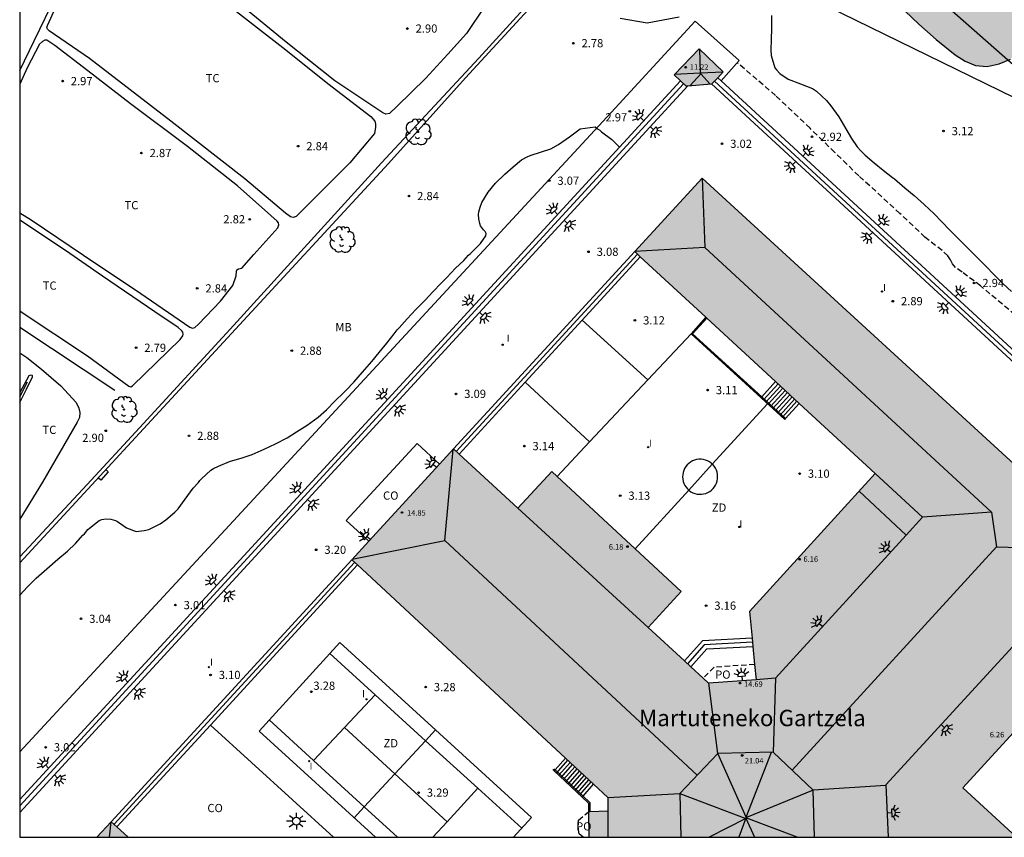
# Model space of a CAD drawing. Units: metres. Extents: x 584494 to 584845, y 4795040 to 4795291.
# Drawn here: x 584494 to 584584, y 4795040 to 4795115 of the extents above; entities that cross this region are included whole.
import ezdxf

# ---------------------------------------------------------------- set-up
doc = ezdxf.new("R2010")
doc.units = ezdxf.units.M
doc.linetypes.add('TRAZOS_NORMALES', pattern=[0.75, 0.5, -0.25])
for name, color, linetype in [('010106', 9, 'Continuous'), ('020104', 34, 'Continuous'), ('020204', 9, 'Continuous'), ('020308', 9, 'Continuous'), ('050102', 4, 'Continuous'), ('060106', 9, 'BARANDILLA'), ('060117', 9, 'Continuous'), ('060128', 7, 'TRAZOS_NORMALES'), ('060134', 9, 'Continuous'), ('060141', 9, 'Continuous'), ('070104', 3, 'Continuous'), ('070105', 6, 'Continuous'), ('070108', 9, 'VALLA'), ('080107', 9, 'Continuous'), ('080109', 9, 'Continuous'), ('080110', 9, 'Continuous'), ('080121', 9, 'TRAZOS_NORMALES'), ('080201', 9, 'Continuous'), ('080301', 9, 'Continuous'), ('080303', 9, 'Continuous'), ('080305', 9, 'Continuous'), ('080316', 9, 'Continuous'), ('100106', 63, 'Continuous'), ('100116', 71, 'Continuous'), ('100202', 3, 'Continuous'), ('100301', 7, 'Continuous'), ('110101', 9, 'Continuous'), ('110103', 9, 'Continuous'), ('110301', 9, 'Continuous'), ('220104', 9, 'LINEA_ELECTRICA'), ('250204', 9, 'Continuous'), ('250206', 9, 'Continuous'), ('270104', 9, 'Continuous'), ('270204', 9, 'Continuous'), ('270304', 9, 'Continuous'), ('990501', 21, 'Continuous'), ('990504', 63, 'Continuous')]:
    doc.layers.add(name, color=color, linetype=linetype)
doc.layers.add('080111', color=7, linetype='Continuous', lineweight=30)
doc.styles.add('ARIAL', font='ARIAL.TTF', dxfattribs={"height": 1})
doc.styles.add('ARIALI', font='ARIALI.TTF', dxfattribs={"height": 1})
doc.styles.add('ROMANS', font='romans__.ttf', dxfattribs={"height": 1})
doc.styles.get("Standard").update_dxf_attribs({"font": 'txt.shx'})
doc.linetypes.add('BARANDILLA', pattern='A,1,[201,DONOSTI.shx,S=0.1,R=0,X=0,Y=0],1', length=2)
doc.linetypes.add('LINEA_ELECTRICA', pattern='A,7.5,-0.3,["E",Standard,S=0.25,R=0,X=-0.1,Y=-0.1],-0.3', length=8.1)
doc.linetypes.add('VALLA', pattern='A,1,[200,DONOSTI.shx,S=0.1,R=0,X=0,Y=0],1', length=2)

# ---------------------------------------------------------------- blocks, each defined once
blk = doc.blocks.new('FAREDE')
at = {"linetype": 'Continuous'}
for p, q in [((0.415, 0), (0, 0)), ((0.415, 0.36), (0.415, -0.351)), ((0.75, 0.7), (0.57, 0.322)), ((1.07, 0.411), (0.715, 0.19)), ((0.738, -0.699), (0.56, -0.32)), ((1.062, -0.416), (0.709, -0.191)), ((1.187, -0.005), (0.768, -0.001))]:
    blk.add_line(p, q, dxfattribs=at)
blk.add_arc((0.413, 0.004), 0.355, 270.4282, 89.5718, dxfattribs=at)
blk = doc.blocks.new('FAROLA')
for p, q in [((-0.355, 0), (-0.895, 0)), ((-0.63, 0.51), (-0.255, 0.245)), ((0, 0.355), (0, 0.755)), ((0.605, 0.49), (0.276, 0.223)), ((0.355, 0), (0.855, 0)), ((-0.65, -0.52), (-0.255, -0.24)), ((0, -0.355), (0, -0.755)), ((0.585, -0.52), (0.256, -0.246))]:
    blk.add_line(p, q)
blk.add_circle((0, 0), 0.355)
blk = doc.blocks.new('PUNTO')
blk.add_circle((0, 0), 0.075)
blk = doc.blocks.new('COTAPU')
blk.add_circle((0, 0), 0.075)
blk = doc.blocks.new('ARBOL')
blk.add_circle((0, 0), 0.0587)
for centre, radius, start, end in [((-0.564, 0.381), 0.532, 92.28, 254.58), ((-0.28, 0.855), 0.3, 359.28777, 173.60777), ((0.097, 0.97), 0.21, 23.15651, 160.46651), ((0.438, 0.881), 0.24, 301.57804, 139.32804), ((-0.091, 0.321), 0.12, 119.14, 310.56), ((0.656, 0.288), 0.443, 319.85562, 114.76562), ((0.819, -0.249), 0.383, 235.52754, 62.02753), ((-0.556, -0.339), 0.555, 142.64, 266.54), ((-0.039, -0.384), 0.21, 189.64, 323.88), ((0.299, -0.624), 0.532, 224.67, 0.24), ((-0.301, -0.676), 0.45, 213.78, 295.32)]:
    blk.add_arc(centre, radius, start, end)
blk = doc.blocks.new('REIND')
blk.add_circle((0, 0), 0.055)

msp = doc.modelspace()

# ---------------------------------------------------------------- hatches: boundary and pattern name
at = {"layer": '990501'}
for points in [[(584556.168, 4795112.158), (584553.882, 4795109.782), (584554.931, 4795108.773), (584557.31, 4795108.947), (584558.365, 4795110.044)], [(584596.952, 4795063.231), (584598.702, 4795065.26), (584594.997, 4795068.456), (584593.341, 4795066.536), (584556.421, 4795100.335), (584550.273, 4795093.639), (584572.224, 4795073.379), (584560.752, 4795060.76), (584561.364, 4795054.543), (584557.019, 4795054.238), (584551.49, 4795059.31), (584554.527, 4795062.584), (584542.7, 4795073.555), (584539.603, 4795070.217), (584533.722, 4795075.612), (584524.434, 4795065.496), (584547.818, 4795043.795), (584547.819, 4795042.539), (584546.068, 4795042.485), (584546.07, 4795040.154), (584554.479, 4795040.154), (584554.383, 4795044.15), (584557.868, 4795047.808), (584562.919, 4795047.929), (584566.577, 4795044.445), (584566.68, 4795040.154), (584585.13, 4795040.153), (584580.233, 4795044.666), (584590.811, 4795056.189), (584608.247, 4795040.153), (584616.756, 4795040.153), (584619.231, 4795042.835)], [(584566.577, 4795044.445), (584562.919, 4795047.929), (584557.868, 4795047.808), (584554.383, 4795044.15), (584554.479, 4795040.154), (584566.68, 4795040.154)], [(584502.472, 4795041.575), (584501.169, 4795040.155), (584504.019, 4795040.155)]]:
    msp.add_hatch(color=256, dxfattribs=at).paths.add_polyline_path(points)
at = {"layer": '990504'}
msp.add_hatch(color=256, dxfattribs=at).paths.add_polyline_path([(584544.225, 4795253.772), (584543.54, 4795253.031), (584541.153, 4795251.021), (584539.69, 4795249.384), (584539.143, 4795248.448), (584538.941, 4795247.443), (584539.026, 4795246.338), (584539.406, 4795245.355), (584539.845, 4795244.377), (584540.522, 4795243.58), (584541.405, 4795242.926), (584542.299, 4795242.42), (584543.205, 4795241.974), (584544.205, 4795241.565), (584545.298, 4795241.482), (584546.27, 4795241.738), (584547.26, 4795242.13), (584549.094, 4795243.306), (584549.701, 4795244.141), (584550.17, 4795245.089), (584550.873, 4795245.824), (584551.91, 4795246.145), (584553.045, 4795246.152), (584554.067, 4795246.051), (584555.06, 4795245.855), (584556.132, 4795245.5), (584556.997, 4795244.881), (584557.761, 4795244.209), (584558.638, 4795243.632), (584559.468, 4795242.954), (584560.339, 4795242.383), (584561.092, 4795241.693), (584561.839, 4795240.878), (584562.539, 4795240.033), (584563.4, 4795239.248), (584564.265, 4795238.624), (584565.095, 4795237.85), (584565.778, 4795237.029), (584566.619, 4795236.47), (584568.655, 4795235.663), (584569.626, 4795235.235), (584570.556, 4795234.653), (584571.517, 4795233.987), (584572.341, 4795233.25), (584573.135, 4795232.435), (584573.705, 4795231.512), (584574.121, 4795230.576), (584574.134, 4795230.428), (584573.419, 4795229.692), (584572.845, 4795229.481), (584571.788, 4795229.362), (584570.813, 4795229.688), (584569.942, 4795230.295), (584568.424, 4795231.658), (584566.8, 4795233.002), (584565.959, 4795233.573), (584565.041, 4795234.066), (584563.996, 4795234.048), (584563.904, 4795233.554), (584564.343, 4795232.654), (584565.596, 4795230.886), (584566.278, 4795230.07), (584566.853, 4795229.23), (584569.749, 4795224.745), (584570.42, 4795223.847), (584571.09, 4795223.043), (584572.59, 4795221.603), (584574.239, 4795220.157), (584575.805, 4795218.575), (584576.558, 4795217.873), (584578.134, 4795216.6), (584579.887, 4795215.428), (584580.783, 4795214.745), (584582.365, 4795213.335), (584583.107, 4795212.567), (584583.813, 4795211.728), (584584.448, 4795210.835), (584587.115, 4795206.093), (584587.785, 4795205.165), (584588.557, 4795204.308), (584589.328, 4795203.536), (584590.151, 4795202.887), (584591.034, 4795202.387), (584592.128, 4795202.168), (584593.322, 4795202.146), (584594.421, 4795202.212), (584596.589, 4795202.13), (584597.483, 4795201.655), (584597.483, 4795200.674), (584596.757, 4795199.921), (584595.627, 4795198.217), (584594.877, 4795197.493), (584594.229, 4795196.634), (584593.748, 4795195.722), (584593.314, 4795194.787), (584592.671, 4795194.004), (584592.059, 4795193.145), (584591.117, 4795192.682), (584590.26, 4795192.077), (584590.539, 4795191.092), (584590.884, 4795190.091), (584590.474, 4795189.179), (584589.2, 4795187.574), (584588.439, 4795186.785), (584587.412, 4795186.707), (584586.511, 4795187.349), (584586.03, 4795188.291), (584585.442, 4795189.291), (584584.724, 4795190.118), (584583.941, 4795190.838), (584583.016, 4795191.492), (584581.952, 4795191.639), (584579.817, 4795191.092), (584579.031, 4795190.398), (584578.508, 4795189.438), (584578.289, 4795188.362), (584578.373, 4795187.299), (584578.753, 4795186.363), (584579.482, 4795185.654), (584580.406, 4795185.167), (584583.324, 4795183.979), (584584.295, 4795183.492), (584585.142, 4795182.968), (584587.697, 4795180.988), (584588.591, 4795180.418), (584589.574, 4795179.919), (584590.569, 4795179.551), (584591.51, 4795179.105), (584592.516, 4795178.731), (584593.539, 4795178.524), (584594.595, 4795178.78), (584595.232, 4795179.597), (584595.546, 4795180.663), (584595.557, 4795181.744), (584595.36, 4795182.77), (584596.015, 4795183.594), (584597.127, 4795183.375), (584597.698, 4795184.24), (584596.185, 4795185.793), (584595.995, 4795186.849), (584596.906, 4795187.479), (584597.921, 4795187.568), (584598.921, 4795187.253), (584599.909, 4795186.826), (584600.761, 4795187.425), (584601.248, 4795188.367), (584601.2, 4795189.406), (584600.218, 4795189.768), (584600.158, 4795190.772), (584601.163, 4795190.677), (584602.225, 4795190.862), (584602.129, 4795191.889), (584601.436, 4795192.657), (584600.63, 4795193.323), (584600.826, 4795194.304), (584602.497, 4795193.049), (584603.273, 4795192.371), (584604.014, 4795191.651), (584604.317, 4795190.69), (584604.181, 4795189.692), (584603.842, 4795188.715), (584603.349, 4795187.78), (584602.136, 4795186.026), (584600.768, 4795184.372), (584600.149, 4795183.548), (584599.579, 4795182.683), (584598.14, 4795179.972), (584597.368, 4795178.054), (584596.898, 4795177.089), (584596.143, 4795176.306), (584595.127, 4795176.33), (584594.052, 4795177.256), (584593.494, 4795177.252), (584592.618, 4795176.682), (584591.934, 4795175.936), (584591.279, 4795175.124), (584590.673, 4795174.27), (584589.934, 4795173.565), (584587.357, 4795171.535), (584586.619, 4795170.77), (584586.061, 4795169.841), (584585.698, 4795168.9), (584585.621, 4795167.872), (584586.221, 4795167.033), (584586.857, 4795166.817), (584586.997, 4795166.289), (584586.504, 4795165.413), (584585.153, 4795163.83), (584584.347, 4795163.162), (584582.976, 4795161.595), (584582.239, 4795160.8), (584581.459, 4795160.071), (584580.787, 4795159.312), (584579.185, 4795157.9), (584578.453, 4795157.159), (584576.75, 4795155.895), (584576.031, 4795155.119), (584575.376, 4795154.307), (584573.246, 4795151.947), (584572.49, 4795151.301), (584570.312, 4795149.036), (584568.979, 4795147.467), (584567.563, 4795145.884), (584566.202, 4795144.194), (584563.465, 4795140.97), (584562.787, 4795140.086), (584562.038, 4795139.256), (584559.706, 4795137.014), (584558.951, 4795136.166), (584558.386, 4795135.283), (584558.22, 4795134.266), (584558.493, 4795133.246), (584559.134, 4795132.407), (584559.851, 4795131.698), (584561.299, 4795130.068), (584564.046, 4795126.645), (584565.565, 4795124.956), (584566.396, 4795124.04), (584569.528, 4795120.882), (584572.038, 4795118.557), (584573.724, 4795116.815), (584576.21, 4795114.4), (584577.81, 4795112.997), (584579.548, 4795111.605), (584580.442, 4795111.023), (584581.401, 4795110.643), (584582.447, 4795110.542), (584583.556, 4795110.775), (584584.575, 4795111.221), (584585.397, 4795111.861), (584586.73, 4795113.384), (584587.319, 4795114.237), (584587.889, 4795115.215), (584588.792, 4795117.157), (584589.321, 4795118.051), (584590.248, 4795119.928), (584590.462, 4795120.91), (584590.218, 4795121.942), (584589.565, 4795122.758), (584588.707, 4795123.293), (584587.666, 4795123.447), (584586.736, 4795123.073), (584583.048, 4795121.013), (584582.07, 4795120.543), (584580.711, 4795120.202), (584579.858, 4795120.755), (584578.235, 4795122.022), (584577.5, 4795122.701), (584576.794, 4795123.427), (584575.236, 4795124.671), (584572.936, 4795126.748), (584572.219, 4795127.492), (584571.472, 4795128.17), (584569.159, 4795130.508), (584568.299, 4795131.263), (584566.7, 4795132.495), (584565.977, 4795133.192), (584565.396, 4795134.043), (584564.732, 4795134.812), (584564.197, 4795135.776), (584564.446, 4795136.77), (584565.34, 4795137.34), (584566.372, 4795137.62), (584568.417, 4795137.288), (584569.422, 4795137.181), (584570.514, 4795137.307), (584571.456, 4795137.728), (584572.218, 4795138.404), (584572.866, 4795139.228), (584573.496, 4795140.152), (584574.399, 4795142.023), (584574.791, 4795143), (584575.248, 4795145.105), (584575.592, 4795146.069), (584576.336, 4795146.804), (584577.962, 4795148.115), (584579.3, 4795149.733), (584580.097, 4795150.463), (584581.028, 4795150.867), (584582.101, 4795150.956), (584583.106, 4795150.862), (584584.127, 4795150.892), (584584.764, 4795151.68), (584584.799, 4795152.696), (584584.312, 4795153.631), (584584.129, 4795154.67), (584585.121, 4795156.464), (584586.845, 4795159.261), (584588.873, 4795161.762), (584589.354, 4795162.632), (584589.949, 4795163.563), (584590.633, 4795164.375), (584591.4, 4795165.104), (584592.746, 4795166.573), (584593.418, 4795167.426), (584595.301, 4795170.218), (584596.568, 4795171.919), (584597.335, 4795172.732), (584598.062, 4795173.419), (584598.877, 4795174.084), (584600.56, 4795175.579), (584602.304, 4795176.992), (584604.037, 4795178.19), (584605.883, 4795179.366), (584606.871, 4795179.931), (584607.814, 4795180.287), (584608.905, 4795180.502), (584609.711, 4795179.877), (584609.741, 4795178.861), (584609.164, 4795178.02), (584608.391, 4795177.243), (584607.504, 4795176.578), (584605.831, 4795175.214), (584605.087, 4795174.455), (584603.796, 4795172.884), (584603.088, 4795172.12), (584602.296, 4795171.414), (584600.535, 4795170.078), (584599.761, 4795169.283), (584599.101, 4795168.477), (584598.416, 4795167.742), (584597.726, 4795166.924), (584596.549, 4795165.135), (584595.146, 4795163.476), (584594.48, 4795162.605), (584593.778, 4795161.87), (584593.207, 4795160.999), (584592.815, 4795160.034), (584592.554, 4795159.034), (584592.762, 4795157.961), (584593.421, 4795157.139), (584595.68, 4795154.937), (584596.474, 4795154.289), (584599.265, 4795152.548), (584600.159, 4795152.048), (584601.094, 4795151.626), (584602.052, 4795151.288), (584607.001, 4795149.376), (584607.936, 4795149.839), (584608.561, 4795150.668), (584609.084, 4795151.527), (584609.333, 4795152.574), (584609.226, 4795153.618), (584608.816, 4795154.53), (584607.831, 4795156.276), (584607.564, 4795157.243), (584607.706, 4795158.26), (584608.425, 4795160.213), (584608.406, 4795161.3), (584608.293, 4795162.297), (584608.453, 4795163.337), (584609.236, 4795165.368), (584609.735, 4795166.428), (584611.418, 4795169.005), (584612.096, 4795169.87), (584613.672, 4795171.389), (584614.446, 4795172.029), (584616.63, 4795174.359), (584618.003, 4795176.138), (584618.741, 4795176.915), (584619.27, 4795177.774), (584619.906, 4795178.704), (584620.542, 4795179.546), (584621.233, 4795180.292), (584622.15, 4795180.784), (584622.755, 4795179.986), (584623.295, 4795179.092), (584624.024, 4795178.39), (584624.877, 4795177.849), (584626.759, 4795177.041), (584627.695, 4795176.595), (584628.79, 4795176.168), (584630.833, 4795175.278), (584631.793, 4795174.82), (584632.622, 4795174.255), (584636.238, 4795171.45), (584639.636, 4795168.453), (584642.084, 4795166.532), (584642.866, 4795165.889), (584643.714, 4795165.122), (584644.52, 4795164.521), (584645.373, 4795163.968), (584646.461, 4795163.791), (584647.542, 4795163.851), (584649.565, 4795164.196), (584650.441, 4795164.701), (584652.822, 4795166.812), (584653.524, 4795167.553), (584654.179, 4795168.377), (584654.755, 4795169.254), (584655.159, 4795170.207), (584655.51, 4795171.189), (584655.563, 4795172.193), (584654.952, 4795173.027), (584654.111, 4795173.61), (584653.281, 4795174.264), (584651.403, 4795175.399), (584649.75, 4795176.612), (584647.042, 4795178.324), (584645.111, 4795179.435), (584643.256, 4795180.588), (584642.468, 4795181.242), (584641.828, 4795182.029), (584641.069, 4795182.832), (584640.293, 4795183.51), (584638.628, 4795184.783), (584636.839, 4795185.936), (584635.938, 4795186.572), (584635.09, 4795187.244), (584634.295, 4795188.017), (584633.755, 4795188.899), (584633.404, 4795189.907), (584633.196, 4795190.963), (584632.934, 4795191.965), (584631.606, 4795193.543), (584630.758, 4795194.197), (584627.857, 4795195.45), (584626.887, 4795195.825), (584625.969, 4795196.27), (584625.069, 4795196.764), (584624.275, 4795197.383), (584623.605, 4795198.163), (584623.041, 4795199.074), (584622.661, 4795200.093), (584622.055, 4795200.981), (584621.563, 4795201.892), (584621.277, 4795202.853), (584621.076, 4795203.885), (584620.631, 4795204.833), (584619.936, 4795205.666), (584618.977, 4795206.1), (584616.932, 4795206.384), (584615.221, 4795206.504), (584614.235, 4795206.409), (584613.341, 4795206.92), (584612.412, 4795207.342), (584611.441, 4795207.687), (584610.423, 4795208.108), (584609.582, 4795208.697), (584608.852, 4795209.477), (584608.182, 4795210.34), (584607.458, 4795211.173), (584606.882, 4795212.019), (584606.377, 4795212.972), (584605.772, 4795213.877), (584605.077, 4795214.746), (584604.301, 4795215.413), (584603.46, 4795215.99), (584602.659, 4795216.703), (584601.948, 4795217.453), (584601.36, 4795218.293), (584600.708, 4795219.091), (584599.931, 4795219.823), (584599.777, 4795220.832), (584599.92, 4795221.855), (584599.131, 4795222.539), (584598.172, 4795223.026), (584597.132, 4795223.126), (584596.11, 4795223.114), (584595.098, 4795223.435), (584594.292, 4795224.142), (584593.592, 4795224.952), (584593.224, 4795225.912), (584592.66, 4795226.758), (584591.842, 4795227.418), (584590.966, 4795227.918), (584589.054, 4795228.779), (584588.207, 4795229.386), (584586.796, 4795230.862), (584585.919, 4795231.445), (584584.971, 4795231.908), (584583.054, 4795232.585), (584582.142, 4795233.144), (584581.354, 4795233.876), (584580.374, 4795235.717), (584578.91, 4795237.146), (584578.021, 4795237.711), (584576.128, 4795238.477), (584575.093, 4795238.726), (584574.217, 4795239.226), (584573.482, 4795239.993), (584572.93, 4795240.881), (584572.319, 4795241.715), (584571.525, 4795242.328), (584570.589, 4795242.744), (584568.508, 4795243.164), (584567.537, 4795243.544), (584566.625, 4795244.062), (584565.707, 4795244.656), (584564.017, 4795246), (584563.169, 4795246.743), (584562.227, 4795247.319), (584561.202, 4795247.871), (584560.307, 4795248.484), (584559.601, 4795249.347), (584558.818, 4795250.102), (584557.923, 4795250.667), (584556.989, 4795250.982), (584554.131, 4795252.099), (584553.569, 4795252.701), (584553.391, 4795253.668), (584553.385, 4795254.666), (584553.563, 4795255.659), (584553.13, 4795256.607), (584552.318, 4795257.267), (584551.348, 4795257.422), (584550.303, 4795257.427), (584549.241, 4795257.248), (584548.257, 4795256.88), (584547.333, 4795256.453), (584546.475, 4795255.919), (584545.701, 4795255.219), (584544.867, 4795254.584)])

# ---------------------------------------------------------------- linework, layer by layer
at = {"layer": '010106', "flags": 128}
msp.add_lwpolyline([(584844.102, 4795040.148), (584844.107, 4795290.141), (584494.117, 4795290.148), (584494.112, 4795040.155)], close=True, dxfattribs=at)
at = {"layer": '020104', "elevation": 3, "flags": 128}
for points in [[(584548.949, 4795114.953), (584551.426, 4795114.526), (584554.328, 4795115.09)], [(584562.768, 4795115.194), (584562.767, 4795114.049), (584562.73, 4795112.973), (584562.692, 4795112.07), (584562.747, 4795111.559), (584563.084, 4795110.424), (584563.215, 4795110.234), (584563.521, 4795109.898), (584564.288, 4795109.399), (584565.427, 4795108.964), (584566.497, 4795108.519), (584566.863, 4795108.296), (584567.796, 4795107.451), (584568.198, 4795106.959), (584568.899, 4795105.94), (584569.539, 4795104.85), (584570.056, 4795103.951), (584570.59, 4795103.2), (584570.922, 4795102.829), (584571.306, 4795102.449), (584572.127, 4795101.734), (584572.972, 4795101.071), (584573.809, 4795100.417), (584573.984, 4795100.271), (584574.943, 4795099.461), (584575.78, 4795098.772), (584576.714, 4795097.945), (584577.62, 4795097.074), (584578.319, 4795096.341), (584579.035, 4795095.608), (584579.803, 4795094.84), (584580.58, 4795094.064), (584581.488, 4795093.15), (584582.283, 4795092.357), (584583.147, 4795091.451), (584583.907, 4795090.701), (584584.692, 4795090.003)], [(584494.112, 4795062.235), (584494.129, 4795062.254), (584494.836, 4795063.017), (584495.617, 4795063.807), (584496.588, 4795064.666), (584497.592, 4795065.534), (584498.474, 4795066.283), (584499.201, 4795066.975), (584499.884, 4795067.727), (584500.017, 4795067.862), (584500.345, 4795068.244), (584500.501, 4795068.384), (584501.373, 4795069.083), (584501.606, 4795069.172), (584501.806, 4795069.216), (584502.023, 4795069.235), (584502.431, 4795069.211), (584502.848, 4795069.092), (584503.031, 4795068.981), (584503.867, 4795068.405), (584504.763, 4795068.089), (584504.988, 4795068.091), (584505.474, 4795068.154), (584505.898, 4795068.27), (584506.936, 4795068.762), (584507.455, 4795069.138), (584508.283, 4795069.837), (584508.594, 4795070.16), (584509.23, 4795071.041), (584509.953, 4795072.026), (584510.427, 4795072.558), (584510.556, 4795072.723), (584510.72, 4795072.889), (584511.565, 4795073.667), (584511.816, 4795073.824), (584512.266, 4795074.053), (584513.278, 4795074.467), (584514.413, 4795074.795), (584515.331, 4795075.096), (584516.43, 4795075.58), (584517.477, 4795076.081), (584518.532, 4795076.642), (584519.387, 4795077.168), (584520.355, 4795077.799), (584521.366, 4795078.508), (584522.117, 4795079.197), (584522.875, 4795079.974), (584523.721, 4795080.769), (584523.902, 4795080.961), (584524.634, 4795081.72), (584525.427, 4795082.627), (584526.254, 4795083.596), (584526.926, 4795084.415), (584527.623, 4795085.279), (584528.312, 4795086.142), (584528.579, 4795086.482), (584528.751, 4795086.683), (584529.484, 4795087.494), (584530.294, 4795088.341), (584531.13, 4795089.213), (584531.828, 4795089.973), (584532.604, 4795090.758), (584533.13, 4795091.282), (584533.915, 4795092.111), (584534.674, 4795092.827), (584535.088, 4795093.298), (584535.234, 4795093.447), (584535.407, 4795093.595), (584536.192, 4795094.364), (584536.682, 4795095.07), (584536.698, 4795095.287), (584536.619, 4795095.477), (584536.479, 4795095.632), (584536.199, 4795095.978), (584536.12, 4795096.194), (584536.03, 4795096.619), (584536.01, 4795097.035), (584536.044, 4795097.261), (584536.154, 4795097.695), (584536.316, 4795098.113), (584536.883, 4795099.062), (584537.572, 4795099.899), (584538.417, 4795100.703), (584539.168, 4795101.383), (584539.936, 4795102.004), (584540.446, 4795102.293), (584540.732, 4795102.399), (584541.754, 4795102.735), (584542.628, 4795103.027), (584543.303, 4795103.404), (584544.322, 4795104.105), (584545.289, 4795104.857), (584546.669, 4795105.033), (584546.886, 4795104.858), (584547.076, 4795104.72), (584547.251, 4795104.565), (584548.175, 4795103.877), (584548.881, 4795103.179)]]:
    msp.add_lwpolyline(points, dxfattribs=at)
at = {"layer": '050102'}
for points in [[(584577.711, 4795156.735, 2.847), (584556.527, 4795133.671, 2.791), (584543.261, 4795119.255, 2.582), (584536.038, 4795111.309, 2.582), (584527.147, 4795101.746, 2.54), (584513.673, 4795086.909, 2.554), (584505.06, 4795077.557, 2.54), (584500.268, 4795072.353, 2.54), (584494.112, 4795065.777, 2.529)], [(584502.801, 4795080.953, 2.443), (584494.113, 4795086.709, 2.548)], [(584494.112, 4795080.388, 2.75), (584494.826, 4795081.759, 2.791)]]:
    msp.add_polyline3d(points, dxfattribs=at)
at = {"layer": '060106'}
for points in [[(584561.876, 4795080.364, 8.167), (584555.566, 4795086.127, 7.886), (584556.855, 4795087.565, 8.196)], [(584564.046, 4795078.382, 8.264), (584561.876, 4795080.364, 8.167)], [(584542.876, 4795046.412, 2.679), (584542.998, 4795046.297, 2.749)], [(584542.998, 4795046.297, 2.749), (584545.552, 4795043.897, 4.221)], [(584545.552, 4795043.897, 4.221), (584546.169, 4795043.317, 4.577), (584546.17, 4795042.488, 4.081)]]:
    msp.add_polyline3d(points, dxfattribs=at)
at = {"layer": '060117'}
for points in [[(584561.876, 4795080.364, 4.567), (584563.143, 4795081.761, 4.567)], [(584561.81, 4795080.292, 4.567), (584561.876, 4795080.364, 4.567)], [(584564.046, 4795078.382, 3.069), (584565.302, 4795079.767, 3.069)], [(584563.98, 4795078.31, 3.069), (584564.046, 4795078.382, 3.069)], [(584560.991, 4795058.334, 3.17), (584556.454, 4795058.089, 3.17), (584554.822, 4795056.254, 3.17)], [(584555.403, 4795055.721, 3.51), (584556.849, 4795057.362, 3.502), (584561.065, 4795057.586, 3.483)], [(584542.998, 4795046.297, 3.433), (584543.944, 4795047.39, 3.433)], [(584542.926, 4795046.213, 3.433), (584542.998, 4795046.297, 3.433)], [(584545.552, 4795043.897, 4.566), (584546.513, 4795045.006, 4.566)], [(584545.479, 4795043.813, 4.566), (584545.552, 4795043.897, 4.566)]]:
    msp.add_polyline3d(points, dxfattribs=at)
at = {"layer": '060128'}
msp.add_polyline3d([(584585, 4795087.862, 2.924), (584581.86, 4795090.507, 2.917), (584580.168, 4795091.763, 2.907), (584579.558, 4795092.194, 2.902), (584579.279, 4795092.522, 2.898), (584579.12, 4795092.894, 2.905), (584578.866, 4795093.265, 2.919), (584578.343, 4795093.731, 2.929), (584576.782, 4795094.953, 2.939), (584574.496, 4795097.117, 2.931), (584570.743, 4795100.557, 2.925), (584568.552, 4795102.695, 2.903), (584566.282, 4795104.903, 2.906), (584563.131, 4795107.895, 2.929), (584559.636, 4795110.9, 2.909)], dxfattribs=at)
at = {"layer": '060134'}
msp.add_polyline3d([(584494.113, 4795110.176, 3.006), (584495.429, 4795112.893, 3.035), (584497.47, 4795117.129, 3.023), (584499.896, 4795122.472, 3.028), (584502.04, 4795127.29, 3.028), (584504.324, 4795132.5, 2.978), (584506.422, 4795137.081, 2.912), (584508.14, 4795140.655, 2.903), (584509.342, 4795143.193, 2.97), (584511.777, 4795148.007, 3.039), (584513.996, 4795152.285, 3.105), (584516.15, 4795156.556, 3.193), (584518.757, 4795161.473, 3.252)], dxfattribs=at)
at = {"layer": '060141'}
for points in [[(584562.028, 4795080.094, 4.417), (584563.359, 4795081.562, 4.417)], [(584562.245, 4795079.895, 4.267), (584563.575, 4795081.363, 4.267)], [(584562.462, 4795079.697, 4.118), (584563.791, 4795081.163, 4.118)], [(584562.679, 4795079.499, 3.968), (584564.007, 4795080.964, 3.968)], [(584562.895, 4795079.301, 3.818), (584564.222, 4795080.765, 3.818)], [(584563.112, 4795079.103, 3.668), (584564.438, 4795080.565, 3.668)], [(584563.329, 4795078.904, 3.518), (584564.654, 4795080.366, 3.518)], [(584563.546, 4795078.706, 3.369), (584564.87, 4795080.166, 3.369)], [(584563.763, 4795078.509, 3.219), (584565.085, 4795079.968, 3.219)], [(584561.027, 4795057.966, 3.33), (584556.628, 4795057.728, 3.347), (584555.095, 4795056.003, 3.347)], [(584543.138, 4795046.013, 3.527), (584544.158, 4795047.192, 3.527)], [(584543.351, 4795045.813, 3.622), (584544.372, 4795046.993, 3.622)], [(584543.563, 4795045.614, 3.716), (584544.585, 4795046.795, 3.716)], [(584543.776, 4795045.414, 3.811), (584544.8, 4795046.596, 3.811)], [(584543.989, 4795045.213, 3.905), (584545.014, 4795046.397, 3.905)], [(584544.202, 4795045.013, 4), (584545.228, 4795046.198, 4)], [(584544.414, 4795044.814, 4.094), (584545.441, 4795046, 4.094)], [(584544.628, 4795044.613, 4.188), (584545.656, 4795045.801, 4.188)], [(584544.841, 4795044.413, 4.283), (584545.87, 4795045.602, 4.283)], [(584545.053, 4795044.213, 4.377), (584546.084, 4795045.404, 4.377)], [(584545.266, 4795044.013, 4.472), (584546.298, 4795045.205, 4.472)]]:
    msp.add_polyline3d(points, dxfattribs=at)
at = {"layer": '070104'}
for points in [[(584512.432, 4795116.761, 2.869), (584518.421, 4795112.078, 2.804), (584522.251, 4795108.99, 2.759), (584526.185, 4795105.964, 2.83), (584526.529, 4795105.538, 2.853), (584526.6, 4795105.268, 2.865), (584526.611, 4795104.997, 2.874), (584526.518, 4795104.437, 2.906), (584524.271, 4795101.748, 2.943), (584519.363, 4795096.832, 2.95), (584519.084, 4795096.743, 2.936), (584518.847, 4795096.803, 2.936), (584518.391, 4795097.141, 2.912), (584514.683, 4795100.291, 2.803), (584507.921, 4795105.563, 2.845), (584500.483, 4795111.268, 2.909), (584496.805, 4795113.798, 3.003), (584496.638, 4795113.937, 3.005), (584496.602, 4795114.068, 3.007), (584496.645, 4795114.295, 3.007), (584498.843, 4795119.168, 3.054)], [(584536.594, 4795116.053, 2.864), (584534.923, 4795113.551, 2.911), (584533.212, 4795111.653, 2.975), (584531.189, 4795109.473, 2.958), (584528.539, 4795106.897, 2.946), (584527.879, 4795106.246, 2.934), (584527.539, 4795106.182, 2.927), (584527.285, 4795106.303, 2.929), (584522.888, 4795109.222, 2.815), (584518.452, 4795112.769, 2.785), (584514.227, 4795116.23, 2.848)], [(584494.113, 4795097.179, 2.805), (584495.172, 4795096.535, 2.783), (584499.93, 4795093.313, 2.702), (584505.177, 4795089.797, 2.712), (584509.662, 4795086.722, 2.781), (584509.881, 4795086.653, 2.792), (584510.117, 4795086.716, 2.812), (584510.438, 4795087.015, 2.857), (584512.453, 4795089.124, 2.927), (584513.563, 4795090.529, 2.898), (584513.89, 4795091.414, 2.883), (584513.922, 4795091.825, 2.882), (584513.93, 4795091.983, 2.877), (584514.087, 4795092.054, 2.877), (584514.41, 4795092.134, 2.879), (584515.486, 4795093.364, 2.884), (584517.682, 4795095.799, 2.835), (584517.768, 4795096.079, 2.832), (584517.741, 4795096.254, 2.826), (584517.635, 4795096.419, 2.819), (584517.037, 4795096.931, 2.838), (584513.996, 4795099.648, 2.778), (584509.439, 4795103.221, 2.775), (584504.232, 4795107.14, 2.863), (584500.341, 4795110.14, 2.915), (584497.32, 4795112.472, 3.019), (584496.601, 4795112.957, 3.015), (584496.4, 4795112.939, 3.031), (584496.182, 4795112.824, 3.047), (584495.921, 4795112.569, 3.068), (584494.798, 4795110.42, 3.045), (584494.113, 4795108.936, 3.047)], [(584494.113, 4795088.244, 2.869), (584494.254, 4795088.147, 2.867), (584500.309, 4795084.112, 2.82), (584504.093, 4795081.338, 2.789), (584504.251, 4795081.295, 2.783), (584504.416, 4795081.366, 2.777), (584508.778, 4795085.606, 2.811), (584509.02, 4795085.931, 2.804), (584509.046, 4795086.106, 2.797), (584509.01, 4795086.289, 2.793), (584508.93, 4795086.411, 2.783), (584508.57, 4795086.698, 2.767), (584506.463, 4795088.144, 2.67), (584501.662, 4795091.392, 2.665), (584498.293, 4795093.723, 2.703), (584494.113, 4795096.512, 2.779)], [(584494.113, 4795084.387, 2.939), (584494.768, 4795083.98, 2.938), (584496.111, 4795082.892, 2.901), (584497.857, 4795081.38, 2.895), (584499.283, 4795079.865, 2.898), (584499.527, 4795079.332, 2.898), (584499.61, 4795078.931, 2.903), (584499.586, 4795078.477, 2.901), (584499.375, 4795078.075, 2.879), (584496.201, 4795072.576, 2.719), (584494.112, 4795069.201, 2.663)], [(584494.112, 4795079.846, 2.869), (584494.732, 4795081.066, 2.887), (584495.286, 4795082.192, 2.938), (584495.286, 4795082.326, 2.922), (584495.125, 4795082.352, 2.922), (584494.938, 4795082.297, 2.927), (584494.112, 4795080.774, 2.885)]]:
    msp.add_polyline3d(points, dxfattribs=at)
at = {"layer": '070105'}
for points in [[(584494.112, 4795043.587, 8.676), (584554.449, 4795109.237, 8.626)], [(584558.168, 4795109.221, 8.623), (584557.853, 4795109.511, 8.623)], [(584601.384, 4795069.38, 8.671), (584558.168, 4795109.221, 8.623)], [(584555.121, 4795108.787, 8.626), (584494.112, 4795042.405, 8.677)], [(584627.465, 4795044.25, 8.701), (584557.287, 4795108.945, 8.623)], [(584550.273, 4795093.639, 7.422), (584533.722, 4795075.612, 7.49)], [(584550.787, 4795093.165, 7.422), (584545.484, 4795087.389, 7.413)], [(584556.778, 4795087.636, 8.196), (584555.424, 4795086.125, 7.87), (584555.433, 4795086.116, 7.87)], [(584545.484, 4795087.389, 7.413), (584540.267, 4795081.706, 7.405)], [(584555.433, 4795086.116, 7.87), (584561.81, 4795080.292, 8.164)], [(584540.267, 4795081.706, 7.405), (584534.238, 4795075.139, 7.396)], [(584561.81, 4795080.292, 8.164), (584563.98, 4795078.31, 8.264)], [(584524.434, 4795065.496, 7.382), (584502.472, 4795041.575, 7.347)], [(584524.948, 4795065.019, 7.382), (584511.521, 4795050.396, 7.36)], [(584511.521, 4795050.396, 7.36), (584502.988, 4795041.102, 7.347)], [(584542.8, 4795046.331, 2.679), (584542.926, 4795046.213, 2.751)], [(584542.926, 4795046.213, 2.751), (584545.479, 4795043.813, 4.223)], [(584545.479, 4795043.813, 4.223), (584546.068, 4795043.26, 4.562), (584546.068, 4795042.485, 4.079)]]:
    msp.add_polyline3d(points, dxfattribs=at)
at = {"layer": '070108'}
for points in [[(584593.763, 4795102.854, 4.565), (584557.859, 4795134.48, 3.159), (584550.114, 4795126.145, 3.142), (584545.482, 4795121.09, 3.134), (584539.115, 4795114.166, 3.012), (584534.825, 4795109.501, 3.016), (584527.805, 4795101.688, 2.88), (584512.71, 4795085.367, 2.967), (584494.112, 4795065.212, 3.844)], [(584627.7, 4795044.565, 8.701), (584557.57, 4795109.217, 8.623)], [(584554.731, 4795108.966, 8.626), (584494.112, 4795043.009, 8.676)], [(584550.53, 4795093.401, 7.422), (584533.98, 4795075.375, 7.396)], [(584524.69, 4795065.258, 7.382), (584510.219, 4795049.495, 7.359), (584502.725, 4795041.343, 7.347)]]:
    msp.add_polyline3d(points, dxfattribs=at)
at = {"layer": '080107'}
for points in [[(584525.986, 4795067.186, 5.699), (584523.928, 4795069.087, 5.699), (584530.406, 4795076.099, 5.699), (584532.442, 4795074.218, 5.699)], [(584522.766, 4795040.155, 11.722), (584511.521, 4795050.396, 11.718)]]:
    msp.add_polyline3d(points, dxfattribs=at)
at = {"layer": '080109'}
for points in [[(584556.179, 4795112.147, 11.198), (584556.255, 4795109.919, 11.198)], [(584558.343, 4795110.02, 11.198), (584556.255, 4795109.919, 11.198)], [(584556.255, 4795109.919, 11.198), (584553.905, 4795109.806, 11.198)], [(584555.352, 4795108.804, 11.218), (584556.3, 4795109.87, 11.218)], [(584556.255, 4795109.919, 11.198), (584556.3, 4795109.87, 11.218)], [(584556.3, 4795109.87, 11.218), (584557.157, 4795108.936, 11.218)], [(584556.421, 4795100.335, 14.883), (584556.685, 4795094.014, 16.453)], [(584556.685, 4795094.014, 16.453), (584550.273, 4795093.639, 14.637)], [(584556.685, 4795094.014, 16.453), (584582.859, 4795069.827, 16.564)], [(584532.939, 4795067.248, 17.517), (584533.682, 4795075.568, 15.373)], [(584582.859, 4795069.827, 16.645), (584576.559, 4795069.379, 14.805)], [(584582.859, 4795069.827, 16.564), (584583.316, 4795066.685, 17.374)], [(584524.484, 4795065.55, 15.469), (584532.939, 4795067.248, 17.455)], [(584555.965, 4795045.811, 17.364), (584532.939, 4795067.248, 17.517)], [(584583.316, 4795066.685, 17.658), (584564.647, 4795046.283, 17.376)], [(584583.316, 4795066.685, 17.374), (584586.533, 4795066.572, 16.545), (584586.604, 4795066.507, 16.502)], [(584560.459, 4795041.992, 23.295), (584557.868, 4795047.808, 21.155), (584557.032, 4795054.239, 14.894)], [(584563.123, 4795054.667, 14.819), (584562.919, 4795047.929, 16.356)], [(584560.459, 4795041.992, 23.305), (584562.766, 4795047.925, 21.251)], [(584573.218, 4795044.866, 14.834), (584566.577, 4795044.445, 16.346), (584560.477, 4795041.952, 23.31)], [(584547.818, 4795043.792, 15.016), (584554.383, 4795044.15, 21.155), (584560.413, 4795041.875, 23.338), (584557.063, 4795040.154, 22.025)], [(584560.417, 4795041.885, 23.342), (584559.795, 4795040.154, 22.721)], [(584560.417, 4795041.885, 23.342), (584560.436, 4795041.935, 23.325)], [(584560.417, 4795041.885, 23.342), (584561.209, 4795040.154, 22.697)], [(584560.436, 4795041.935, 23.325), (584560.459, 4795041.992, 23.305)], [(584560.477, 4795041.952, 23.31), (584560.436, 4795041.935, 23.325)], [(584565.106, 4795040.154, 21.63), (584560.436, 4795041.935, 23.325)], [(584560.459, 4795041.992, 23.295), (584560.477, 4795041.952, 23.31)], [(584502.298, 4795040.155, 15.557), (584502.472, 4795041.575, 15.109)]]:
    msp.add_polyline3d(points, dxfattribs=at)
at = {"layer": '080110'}
for points in [[(584572.224, 4795073.379, 14.794), (584576.559, 4795069.379, 14.806), (584575.065, 4795067.743, 9.792)], [(584570.759, 4795071.768, 8.119), (584575.065, 4795067.743, 9.792)], [(584551.49, 4795059.31, 7.23), (584539.603, 4795070.217, 7.23)], [(584575.065, 4795067.743, 9.792), (584563.123, 4795054.667, 9.792), (584561.364, 4795054.543, 9.792)], [(584590.811, 4795056.189, 7.718), (584586.848, 4795059.799, 14.795), (584573.214, 4795044.948, 14.869), (584573.409, 4795040.153, 14.841)], [(584566.68, 4795040.154, 17.741), (584566.577, 4795044.445, 17.742), (584562.919, 4795047.929, 17.744), (584557.868, 4795047.808, 17.746), (584554.383, 4795044.15, 17.748), (584554.479, 4795040.154, 17.748)], [(584547.819, 4795042.539, 14.842), (584547.821, 4795040.154, 14.816)]]:
    msp.add_polyline3d(points, dxfattribs=at)
at = {"layer": '080111'}
for points in [[(584556.168, 4795112.158, 11.141), (584553.882, 4795109.782, 11.154), (584554.449, 4795109.237, 11.153)], [(584557.853, 4795109.511, 11.143), (584558.365, 4795110.044, 11.141), (584556.168, 4795112.158, 11.141)], [(584554.449, 4795109.237, 11.153), (584554.931, 4795108.773, 11.153), (584555.121, 4795108.787, 11.152)], [(584557.287, 4795108.945, 11.146), (584557.31, 4795108.947, 11.146), (584557.853, 4795109.511, 11.143)], [(584555.121, 4795108.787, 11.152), (584557.287, 4795108.945, 11.146)], [(584556.421, 4795100.335, 7.432), (584550.273, 4795093.639, 7.422)], [(584597.844, 4795064.265, 8.81), (584598.702, 4795065.26, 3.084), (584594.997, 4795068.456, 3.026), (584593.341, 4795066.536, 14.759), (584556.421, 4795100.335, 7.432)], [(584550.273, 4795093.639, 7.422), (584550.787, 4795093.165, 7.321)], [(584550.787, 4795093.165, 7.321), (584556.778, 4795087.636, 6.142)], [(584556.778, 4795087.636, 6.142), (584556.855, 4795087.565, 6.127)], [(584556.855, 4795087.565, 6.127), (584563.143, 4795081.761, 4.89)], [(584563.143, 4795081.761, 4.89), (584565.302, 4795079.767, 4.465)], [(584565.302, 4795079.767, 4.465), (584572.224, 4795073.379, 3.104), (584560.752, 4795060.76, 3.154), (584560.991, 4795058.334, 5.744)], [(584533.722, 4795075.612, 7.49), (584532.442, 4795074.218, 7.475)], [(584534.238, 4795075.139, 7.396), (584533.722, 4795075.612, 7.49)], [(584543.179, 4795073.111, 3.165), (584542.7, 4795073.555, 3.165), (584539.603, 4795070.217, 6.42), (584534.238, 4795075.139, 7.396)], [(584532.442, 4795074.218, 7.475), (584525.986, 4795067.186, 7.4)], [(584554.822, 4795056.254, 7.591), (584551.49, 4795059.31, 4.255), (584554.527, 4795062.584, 3.165), (584543.179, 4795073.111, 3.165)], [(584525.986, 4795067.186, 7.4), (584524.434, 4795065.496, 7.382)], [(584524.434, 4795065.496, 7.382), (584524.948, 4795065.019, 7.546)], [(584524.948, 4795065.019, 7.546), (584543.944, 4795047.39, 13.617)], [(584560.991, 4795058.334, 5.744), (584561.065, 4795057.586, 6.543)], [(584561.065, 4795057.586, 6.543), (584561.227, 4795055.935, 8.306)], [(584555.403, 4795055.721, 8.173), (584554.822, 4795056.254, 7.591)], [(584585.13, 4795040.153, 14.838), (584580.233, 4795044.666, 14.842), (584590.811, 4795056.189, 14.725), (584598.502, 4795049.116, 14.733)], [(584556.522, 4795054.694, 9.294), (584555.403, 4795055.721, 8.173)], [(584561.227, 4795055.935, 8.306), (584561.364, 4795054.543, 9.792), (584557.019, 4795054.238, 9.792), (584556.522, 4795054.694, 9.294)], [(584543.944, 4795047.39, 13.617), (584546.513, 4795045.006, 14.438)], [(584546.513, 4795045.006, 14.438), (584547.818, 4795043.795, 14.856), (584547.819, 4795042.539, 14.843), (584546.17, 4795042.488, 10.33)], [(584546.17, 4795042.488, 10.33), (584546.068, 4795042.485, 10.051)], [(584546.068, 4795042.485, 10.051), (584546.07, 4795040.154, 4.052)], [(584502.472, 4795041.575, 15.109), (584501.169, 4795040.155, 7.345)], [(584502.988, 4795041.102, 15.063), (584502.472, 4795041.575, 15.109)], [(584504.019, 4795040.155, 14.972), (584502.988, 4795041.102, 15.063)]]:
    msp.add_polyline3d(points, dxfattribs=at)
at = {"layer": '080121'}
for points in [[(584561.227, 4795055.935, 6.945), (584557.535, 4795055.673, 6.958), (584556.522, 4795054.694, 6.96)], [(584545.567, 4795040.154, 10.051), (584545.158, 4795040.506, 10.051), (584545.146, 4795041.722, 10.051), (584546.068, 4795042.485, 10.051)]]:
    msp.add_polyline3d(points, dxfattribs=at)
at = {"layer": '100106', "elevation": 7.383, "flags": 128}
msp.add_lwpolyline([(584573.724, 4795116.815), (584576.21, 4795114.4), (584577.81, 4795112.997), (584579.548, 4795111.605), (584580.442, 4795111.023), (584581.401, 4795110.643), (584582.447, 4795110.542), (584583.556, 4795110.775), (584584.575, 4795111.221)], dxfattribs=at)
at = {"layer": '100116'}
msp.add_polyline3d([(584494.112, 4795047.944, 2.911), (584548.869, 4795107.121, 2.911), (584555.808, 4795114.696, 2.911), (584559.805, 4795111.093, 2.911), (584558.168, 4795109.221, 2.911)], dxfattribs=at)
at = {"layer": '110101'}
for points in [[(584557.362, 4795074.219, 3.121), (584562.407, 4795079.748, 3.121)], [(584557.362, 4795074.219, 3.121), (584557.253, 4795074.32, 3.121), (584557.089, 4795074.436, 3.121), (584556.911, 4795074.531, 3.121), (584556.723, 4795074.603, 3.121), (584556.528, 4795074.65, 3.121), (584556.328, 4795074.673, 3.121), (584556.126, 4795074.671, 3.121), (584555.927, 4795074.643, 3.121), (584555.733, 4795074.591, 3.121), (584555.547, 4795074.515, 3.121), (584555.371, 4795074.416, 3.121), (584555.21, 4795074.295, 3.121), (584555.065, 4795074.156, 3.121), (584554.939, 4795073.999, 3.121), (584554.833, 4795073.828, 3.121), (584554.749, 4795073.645, 3.121), (584554.689, 4795073.453, 3.121), (584554.654, 4795073.255, 3.121), (584554.644, 4795073.054, 3.121), (584554.659, 4795072.853, 3.121), (584554.699, 4795072.656, 3.121), (584554.763, 4795072.466, 3.121), (584554.851, 4795072.284, 3.121), (584554.961, 4795072.116, 3.121), (584555.091, 4795071.962, 3.121), (584555.206, 4795071.856, 3.121)], [(584555.206, 4795071.856, 3.121), (584555.239, 4795071.826, 3.121), (584555.403, 4795071.71, 3.121), (584555.581, 4795071.615, 3.121), (584555.769, 4795071.543, 3.121), (584555.964, 4795071.496, 3.121), (584556.164, 4795071.473, 3.121), (584556.366, 4795071.475, 3.121), (584556.565, 4795071.503, 3.121), (584556.759, 4795071.555, 3.121), (584556.945, 4795071.631, 3.121), (584557.12, 4795071.73, 3.121), (584557.281, 4795071.851, 3.121), (584557.426, 4795071.99, 3.121), (584557.552, 4795072.147, 3.121), (584557.658, 4795072.318, 3.121), (584557.742, 4795072.501, 3.121), (584557.803, 4795072.693, 3.121), (584557.838, 4795072.891, 3.121), (584557.848, 4795073.092, 3.121), (584557.833, 4795073.293, 3.121), (584557.793, 4795073.49, 3.121), (584557.729, 4795073.68, 3.121), (584557.641, 4795073.862, 3.121), (584557.531, 4795074.03, 3.121), (584557.401, 4795074.184, 3.121), (584557.362, 4795074.219, 3.121)], [(584555.206, 4795071.856, 3.121), (584557.362, 4795074.219, 3.121)], [(584550.313, 4795066.493, 3.121), (584555.206, 4795071.856, 3.121)], [(584522.424, 4795056.935, 3.179), (584526.578, 4795053.155, 3.179)], [(584523.763, 4795050.161, 3.156), (584526.578, 4795053.155, 3.179)], [(584526.578, 4795053.155, 3.179), (584531.178, 4795048.969, 3.179)], [(584520.938, 4795047.157, 3.133), (584516.886, 4795050.861, 3.133)], [(584520.938, 4795047.157, 3.133), (584523.763, 4795050.161, 3.156)], [(584528.371, 4795045.936, 3.156), (584523.763, 4795050.161, 3.156)], [(584532.095, 4795049.96, 3.186), (584531.178, 4795048.969, 3.179)], [(584531.178, 4795048.969, 3.179), (584528.371, 4795045.936, 3.156)], [(584531.178, 4795048.969, 3.179), (584535.955, 4795044.622, 3.179)], [(584525.577, 4795042.916, 3.133), (584520.938, 4795047.157, 3.133)], [(584528.371, 4795045.936, 3.156), (584525.577, 4795042.916, 3.133)], [(584533.134, 4795041.568, 3.156), (584528.371, 4795045.936, 3.156)], [(584535.955, 4795044.622, 3.179), (584533.134, 4795041.568, 3.156)], [(584535.955, 4795044.622, 3.179), (584539.957, 4795040.98, 3.179)], [(584525.577, 4795042.916, 3.133), (584524.661, 4795041.925, 3.126)], [(584525.577, 4795042.916, 3.133), (584528.597, 4795040.154, 3.133)], [(584531.829, 4795040.154, 3.145), (584533.134, 4795041.568, 3.156)]]:
    msp.add_polyline3d(points, dxfattribs=at)
at = {"layer": '110103'}
for points in [[(584551.481, 4795081.923, 3.091), (584545.484, 4795087.389, 3.091)], [(584551.481, 4795081.923, 3.091), (584555.433, 4795086.116, 3.091)], [(584546.149, 4795076.263, 3.091), (584540.267, 4795081.706, 3.091)], [(584546.149, 4795076.263, 3.091), (584551.481, 4795081.923, 3.091)], [(584543.179, 4795073.111, 3.091), (584546.149, 4795076.263, 3.091)], [(584526.603, 4795040.154, 3.126), (584515.967, 4795049.853, 3.126), (584523.342, 4795057.941, 3.186), (584540.858, 4795041.968, 3.186), (584539.204, 4795040.154, 3.173)]]:
    msp.add_polyline3d(points, dxfattribs=at)
at = {"layer": '220104'}
msp.add_polyline3d([(584494.114, 4795152.094, 12.004), (584621.746, 4795089.733, 11.815), (584616.128, 4795092.476, 12.102)], dxfattribs=at)
at = {"layer": '270104'}
for points in [[(584502.186, 4795073.53, 4.26), (584501.524, 4795072.773, 4.26)], [(584501.965, 4795073.723, 4.26), (584502.186, 4795073.53, 4.26)], [(584501.524, 4795072.773, 4.26), (584501.283, 4795072.983, 4.26)]]:
    msp.add_polyline3d(points, dxfattribs=at)

# ---------------------------------------------------------------- block references
at = {"layer": '020204', "rotation": 359.9987685839998}
for p in [(584529.518, 4795114.008, 2.901), (584544.668, 4795112.67, 2.783), (584498.031, 4795109.207, 2.972), (584549.825, 4795106.455, 2.972), (584578.472, 4795104.644, 3.124), (584566.463, 4795104.12, 2.916), (584519.535, 4795103.265, 2.835), (584558.244, 4795103.486, 3.024), (584505.227, 4795102.641, 2.874), (584542.464, 4795100.111, 3.074), (584529.656, 4795098.711, 2.844), (584515.116, 4795096.591, 2.815), (584546.052, 4795093.623, 3.075), (584510.322, 4795090.279, 2.838), (584581.269, 4795090.771, 2.944), (584573.838, 4795089.108, 2.889), (584550.29, 4795087.358, 3.116), (584504.741, 4795084.857, 2.791), (584518.957, 4795084.588, 2.882), (584533.957, 4795080.645, 3.094), (584556.933, 4795080.987, 3.113), (584501.976, 4795077.273, 2.904), (584509.576, 4795076.813, 2.877), (584540.191, 4795075.876, 3.138), (584565.336, 4795073.359, 3.104), (584548.949, 4795071.349, 3.132), (584521.185, 4795066.406, 3.199), (584508.332, 4795061.356, 3.009), (584556.794, 4795061.305, 3.158), (584499.713, 4795060.104, 3.04), (584511.537, 4795054.978, 3.095), (584520.736, 4795053.439, 3.282), (584531.181, 4795053.868, 3.276), (584496.48, 4795048.371, 3.016), (584530.538, 4795044.231, 3.288)]:
    msp.add_blockref('COTAPU', p, dxfattribs=at)
at = {"layer": '080201', "rotation": 359.9987685839998}
for p in [(584554.932, 4795110.476, 11.218), (584529.028, 4795069.81, 14.846), (584549.614, 4795066.701, 6.178), (584565.341, 4795065.543, 6.161), (584559.893, 4795054.23, 14.685), (584560.089, 4795047.626, 21.043)]:
    msp.add_blockref('PUNTO', p, dxfattribs=at)
at = {"layer": '100202', "rotation": 359.9987685839998}
for p in [(584530.486, 4795104.563, 2.882), (584523.554, 4795094.731, 2.861), (584503.645, 4795079.216, 2.985)]:
    msp.add_blockref('ARBOL', p, dxfattribs=at)
at = {"layer": '250204'}
for p, rotation in [((584551.093, 4795105.586, 8.629), 133.6270686069444), ((584551.695, 4795105.058, 8.629), 315.805668561447), ((584565.612, 4795102.359, 8.651), 44.34976856624601), ((584564.974, 4795101.859, 8.623), 223.3585685780202), ((584543.233, 4795097.035, 8.635), 133.6270686069444), ((584543.829, 4795096.501, 8.635), 315.805668561447), ((584572.502, 4795096.006, 8.651), 44.34976856624601), ((584571.99, 4795095.391, 8.682), 223.3585685780202), ((584579.548, 4795089.51, 8.651), 44.34976856624601), ((584535.55, 4795088.675, 8.642), 133.6270686069444), ((584578.949, 4795088.975, 8.682), 223.3585685780202), ((584536.106, 4795088.097, 8.642), 315.805668561447), ((584527.685, 4795080.115, 8.648), 133.6270686069444), ((584528.317, 4795079.622, 8.648), 315.805668561447), ((584532.21, 4795073.965, 14.887), 144.3008685801159), ((584519.812, 4795071.55, 8.655), 133.6270686069444), ((584520.398, 4795071.006, 8.655), 315.805668561447), ((584526.149, 4795067.364, 14.887), 144.3008685801159), ((584573.655, 4795066.199, 9.9), 140.0106685993694), ((584512.098, 4795063.156, 8.661), 133.6270686069444), ((584512.745, 4795062.678, 8.661), 315.805668561447), ((584567.443, 4795059.397, 9.9), 140.0106685993694), ((584503.984, 4795054.328, 8.668), 133.6270686069444), ((584560.092, 4795054.454, 9.869), 96.57126862695944), ((584504.546, 4795053.758, 8.668), 315.805668561447), ((584578.261, 4795050.443, 12.338), 315.6377685947562), ((584496.745, 4795046.452, 8.674), 133.6270686069444), ((584497.279, 4795045.851, 8.674), 315.805668561447), ((584573.32, 4795042.348, 14.786), 2.825868575305263)]:
    msp.add_blockref('FAREDE', p, dxfattribs=dict(at, rotation=rotation))
at = {"layer": '250206', "rotation": 359.9987685839998}
msp.add_blockref('FAROLA', (584519.374, 4795041.624, 3.201), dxfattribs=at)
at = {"layer": '270204', "rotation": 359.9987685839998}
for p in [(584572.852, 4795089.996, 2.872), (584538.208, 4795085.132, 2.983), (584551.505, 4795075.785, 3.026), (584559.834, 4795068.495, 3.02), (584511.385, 4795055.68, 3.068), (584525.787, 4795052.753, 3.196), (584520.546, 4795047.106, 3.235)]:
    msp.add_blockref('REIND', p, dxfattribs=at)

# ---------------------------------------------------------------- texts
at = {"layer": '020308', "style": 'ARIAL'}
for s, p in [('2.90', (584530.268, 4795113.633, 2.901)), ('2.78', (584545.418, 4795112.295, 2.783)), ('2.97', (584498.781, 4795108.832, 2.972)), ('2.97', (584547.598, 4795105.526, 2.972)), ('3.12', (584579.222, 4795104.269, 3.124)), ('2.84', (584520.285, 4795102.89, 2.835)), ('3.02', (584558.994, 4795103.111, 3.024)), ('2.92', (584567.213, 4795103.745, 2.916)), ('2.87', (584505.977, 4795102.266, 2.874)), ('3.07', (584543.213, 4795099.736, 3.074)), ('2.84', (584530.406, 4795098.336, 2.844)), ('2.82', (584512.705, 4795096.216, 2.815)), ('3.08', (584546.802, 4795093.248, 3.075)), ('2.94', (584582.019, 4795090.396, 2.944)), ('2.84', (584511.072, 4795089.904, 2.838)), ('2.89', (584574.588, 4795088.733, 2.889)), ('3.12', (584551.04, 4795086.983, 3.116)), ('2.79', (584505.491, 4795084.482, 2.791)), ('2.88', (584519.707, 4795084.213, 2.882)), ('3.11', (584557.683, 4795080.612, 3.113)), ('3.09', (584534.707, 4795080.27, 3.094)), ('2.90', (584499.818, 4795076.255, 2.904)), ('2.88', (584510.326, 4795076.438, 2.877)), ('3.14', (584540.941, 4795075.501, 3.138)), ('3.10', (584566.086, 4795072.984, 3.104)), ('3.13', (584549.699, 4795070.974, 3.132)), ('3.20', (584521.935, 4795066.031, 3.199)), ('3.01', (584509.082, 4795060.981, 3.009)), ('3.16', (584557.544, 4795060.93, 3.158)), ('3.04', (584500.463, 4795059.728, 3.04)), ('3.10', (584512.287, 4795054.603, 3.095)), ('3.28', (584520.931, 4795053.619, 3.282)), ('3.28', (584531.931, 4795053.493, 3.276)), ('3.02', (584497.23, 4795047.996, 3.016)), ('3.29', (584531.288, 4795043.856, 3.288))]:
    msp.add_text(s, height=0.75, rotation=359.99877, dxfattribs=at).set_placement(p)
at = {"layer": '080301', "style": 'ARIAL'}
for p in [(584527.291, 4795070.984), (584511.251, 4795042.445)]:
    msp.add_text('CO', height=0.75, rotation=359.99877, dxfattribs=at).set_placement(p)
at = {"layer": '080303', "style": 'ARIAL'}
for s, p in [('11.22', (584555.305, 4795110.246, 11.218)), ('14.85', (584529.484, 4795069.521, 14.846)), ('6.18', (584547.911, 4795066.421, 6.178)), ('6.16', (584565.692, 4795065.303, 6.161)), ('14.69', (584560.255, 4795053.891, 14.685)), ('6.26', (584582.696, 4795049.274, 6.257)), ('21.04', (584560.327, 4795046.893, 21.042))]:
    msp.add_text(s, height=0.5, rotation=359.99877, dxfattribs=at).set_placement(p)
at = {"layer": '080305', "style": 'ARIALI'}
msp.add_text('Martuteneko Gartzela', height=1.49996, rotation=359.99877, dxfattribs=at).set_placement((584550.669, 4795050.294))
at = {"layer": '080316', "style": 'ARIAL'}
for p in [(584557.62, 4795054.633), (584544.92, 4795040.774)]:
    msp.add_text('PO', height=0.75, rotation=359.99877, dxfattribs=at).set_placement(p)
at = {"layer": '100301', "style": 'ARIAL'}
for s, p in [('TC', (584511.102, 4795109.101)), ('TC', (584503.683, 4795097.501)), ('TC', (584496.22, 4795090.157)), ('MB', (584522.933, 4795086.364)), ('TC', (584496.19, 4795076.985))]:
    msp.add_text(s, height=0.75, rotation=359.99877, dxfattribs=at).set_placement(p)
at = {"layer": '110301', "style": 'ARIAL'}
for p in [(584557.32, 4795069.883), (584527.341, 4795048.364)]:
    msp.add_text('ZD', height=0.75, rotation=359.99877, dxfattribs=at).set_placement(p)
at = {"layer": '270304', "style": 'ROMANS'}
for p in [(584572.962, 4795090.04, 2.872), (584538.589, 4795085.4, 2.983), (584551.598, 4795075.815, 3.026), (584559.835, 4795068.44, 3.02), (584511.504, 4795055.809, 3.068), (584525.377, 4795052.946, 3.196), (584520.586, 4795046.325, 3.235)]:
    msp.add_text('I', height=0.65, rotation=359.99877, dxfattribs=at).set_placement(p)

doc.saveas('drawing.dxf')
